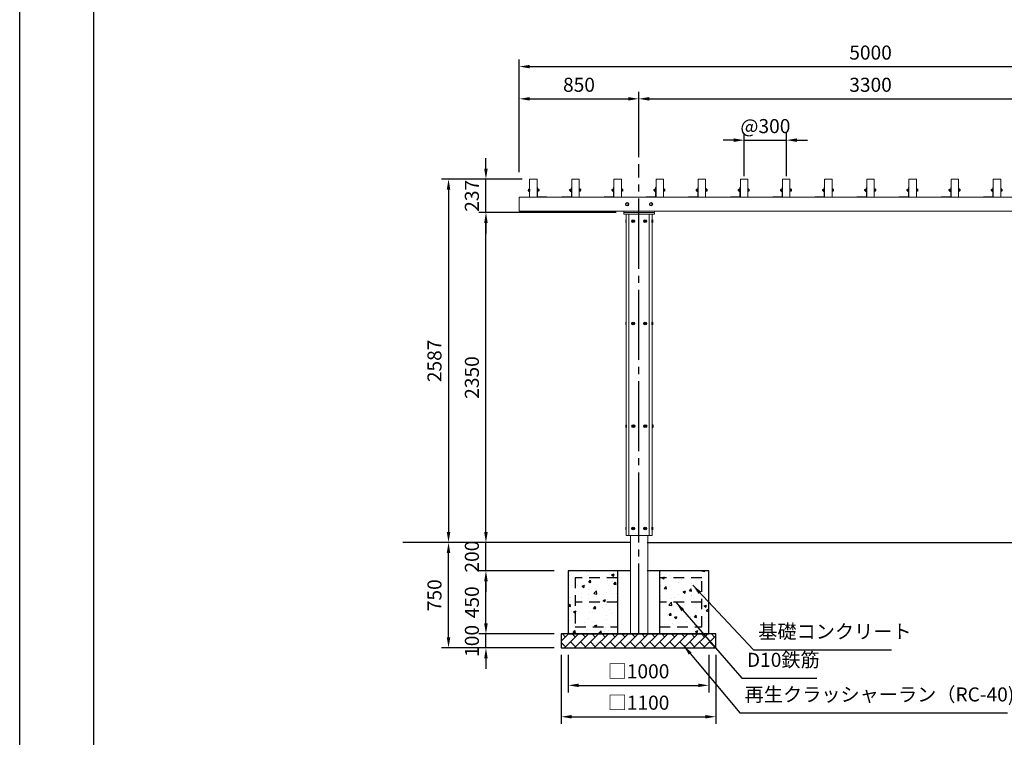
# Model space of a CAD drawing. Extents: x 0 to 21000, y -2002 to 14850.
# Drawn here: x 0 to 7008, y 2539 to 7647 of the extents above; entities that cross this region are included whole.
import ezdxf

# ---------------------------------------------------------------- set-up
doc = ezdxf.new("R2010")
doc.units = 0
doc.header["$LTSCALE"] = 50
doc.header["$MEASUREMENT"] = 0
for name, pattern in [('CENS', [13, 10, -1, 1, -1]), ('DIMENSION', [2e-15, 1e-15, 1e-15]), ('HIDS', [2.5, 1.5, -1])]:
    doc.linetypes.add(name, pattern=pattern)
doc.layers.get('0').update_dxf_attribs({"linetype": 'CONTINUOUS'})
doc.layers.get('DEFPOINTS').update_dxf_attribs({"linetype": 'CONTINUOUS'})
doc.layers.add('9図面枠', color=5, linetype='CONTINUOUS')
doc.layers.add('ASKPAPERSIZE', color=7, linetype='CONTINUOUS', plot=False)
doc.styles.add('STD', font='TXT', dxfattribs={"bigfont": 'BIGFONT'})
doc.dimstyles.new('ASKSTANDARD', dxfattribs={"dimscale": 20, "dimtxt": 2, "dimasz": 1.5, "dimexe": 1, "dimexo": 1, "dimgap": 1, "dimtad": 0, "dimdec": 1, "dimdsep": 46, "dimtxsty": 'STD', "dimcen": 0, "dimclrd": 3, "dimclre": 3, "dimclrt": 3, "dimadec": 0, "dimazin": 0, "dimtfac": 0.7, "dimtdec": 1, "dimtix": 1, "dimtmove": 0, "dimatfit": 3, "dimfxl": 0, "dimtvp": 1, "dimtolj": 1, "dimtzin": 0, "dimarcsym": 0})

# ---------------------------------------------------------------- blocks, each defined once
blk = doc.blocks.new('*D31')
at = {"color": 3, "linetype": 'DIMENSION', "lineweight": -2}
for p, q in [((3318.4, 3350), (3318.4, 3425)), ((3804.2, 3275), (3268.4, 3275)), ((3318.4, 3175), (3318.4, 3275)), ((3804.2, 3175), (3268.4, 3175)), ((3318.4, 3100), (3318.4, 3025))]:
    blk.add_line(p, q, dxfattribs=at)
at = {"color": 3, "linetype": 'DIMENSION'}
for points in [[(3305.9, 3350), (3330.9, 3350), (3318.4, 3275)], [(3305.9, 3100), (3330.9, 3100), (3318.4, 3175)]]:
    blk.add_solid(points, dxfattribs=at)
at = {"layer": 'DEFPOINTS', "color": 0, "linetype": 'DIMENSION'}
for p in [(3318.4, 3275), (3854.2, 3275), (3854.2, 3175)]:
    blk.add_point(p, dxfattribs=at)
at = {"color": 3, "linetype": 'DIMENSION', "insert": (3218.4, 3225), "char_height": 100, "attachment_point": 5, "rotation": 90, "style": 'STD'}
blk.add_mtext('\\A1;100', dxfattribs=at)
blk = doc.blocks.new('*D32')
at = {"color": 3, "linetype": 'DIMENSION', "lineweight": -2}
for p, q in [((3804.2, 3725), (3268.4, 3725)), ((3318.4, 3350), (3318.4, 3650)), ((3804.2, 3275), (3268.4, 3275))]:
    blk.add_line(p, q, dxfattribs=at)
at = {"color": 3, "linetype": 'DIMENSION'}
for points in [[(3305.9, 3650), (3330.9, 3650), (3318.4, 3725)], [(3305.9, 3350), (3330.9, 3350), (3318.4, 3275)]]:
    blk.add_solid(points, dxfattribs=at)
at = {"layer": 'DEFPOINTS', "color": 0, "linetype": 'DIMENSION'}
for p in [(3318.4, 3725), (3854.2, 3725), (3854.2, 3275)]:
    blk.add_point(p, dxfattribs=at)
at = {"color": 3, "linetype": 'DIMENSION', "insert": (3218.4, 3500), "char_height": 100, "attachment_point": 5, "rotation": 90, "style": 'STD'}
blk.add_mtext('\\A1;450', dxfattribs=at)
blk = doc.blocks.new('*D33')
at = {"color": 3, "linetype": 'DIMENSION', "lineweight": -2}
for p, q in [((3318.4, 4000), (3318.4, 4075)), ((3804.2, 3925), (3268.4, 3925)), ((3318.4, 3725), (3318.4, 3925)), ((3804.2, 3725), (3268.4, 3725)), ((3318.4, 3650), (3318.4, 3575))]:
    blk.add_line(p, q, dxfattribs=at)
at = {"color": 3, "linetype": 'DIMENSION'}
for points in [[(3305.9, 4000), (3330.9, 4000), (3318.4, 3925)], [(3305.9, 3650), (3330.9, 3650), (3318.4, 3725)]]:
    blk.add_solid(points, dxfattribs=at)
at = {"layer": 'DEFPOINTS', "color": 0, "linetype": 'DIMENSION'}
for p in [(3318.4, 3925), (3854.2, 3925), (3854.2, 3725)]:
    blk.add_point(p, dxfattribs=at)
at = {"color": 3, "linetype": 'DIMENSION', "insert": (3218.4, 3825), "char_height": 100, "attachment_point": 5, "rotation": 90, "style": 'STD'}
blk.add_mtext('\\A1;200', dxfattribs=at)
blk = doc.blocks.new('*D34')
at = {"color": 3, "linetype": 'DIMENSION', "lineweight": -2}
for p, q in [((3804.2, 3925), (3002.1, 3925)), ((3052.1, 3250), (3052.1, 3850)), ((3804.2, 3175), (3002.1, 3175))]:
    blk.add_line(p, q, dxfattribs=at)
at = {"color": 3, "linetype": 'DIMENSION'}
for points in [[(3039.6, 3850), (3064.6, 3850), (3052.1, 3925)], [(3039.6, 3250), (3064.6, 3250), (3052.1, 3175)]]:
    blk.add_solid(points, dxfattribs=at)
at = {"layer": 'DEFPOINTS', "color": 0, "linetype": 'DIMENSION'}
for p in [(3052.1, 3925), (3854.2, 3925), (3854.2, 3175)]:
    blk.add_point(p, dxfattribs=at)
at = {"color": 3, "linetype": 'DIMENSION', "insert": (2952.1, 3550), "char_height": 100, "attachment_point": 5, "rotation": 90, "style": 'STD'}
blk.add_mtext('\\A1;750', dxfattribs=at)
blk = doc.blocks.new('*D35')
at = {"color": 3, "linetype": 'DIMENSION', "lineweight": -2}
for p, q in [((4244.2, 6275), (3268.4, 6275)), ((3318.4, 4000), (3318.4, 6200)), ((3722.1, 3925), (3268.4, 3925))]:
    blk.add_line(p, q, dxfattribs=at)
at = {"color": 3, "linetype": 'DIMENSION'}
for points in [[(3305.9, 6200), (3330.9, 6200), (3318.4, 6275)], [(3305.9, 4000), (3330.9, 4000), (3318.4, 3925)]]:
    blk.add_solid(points, dxfattribs=at)
at = {"layer": 'DEFPOINTS', "color": 0, "linetype": 'DIMENSION'}
for p in [(3318.4, 6275), (4294.2, 6275), (3772.1, 3925)]:
    blk.add_point(p, dxfattribs=at)
at = {"color": 3, "linetype": 'DIMENSION', "insert": (3218.4, 5100), "char_height": 100, "attachment_point": 5, "rotation": 90, "style": 'STD'}
blk.add_mtext('\\A1;2350', dxfattribs=at)
blk = doc.blocks.new('*D44')
at = {"color": 3, "linetype": 'DIMENSION', "lineweight": -2}
for p, q in [((5157.2, 6534), (5157.2, 6839.9)), ((5457.2, 6534), (5457.2, 6839.9)), ((5082.2, 6789.9), (5007.2, 6789.9)), ((5157.2, 6789.9), (5457.2, 6789.9)), ((5532.2, 6789.9), (5607.2, 6789.9))]:
    blk.add_line(p, q, dxfattribs=at)
at = {"color": 3, "linetype": 'DIMENSION'}
for points in [[(5082.2, 6802.4), (5082.2, 6777.4), (5157.2, 6789.9)], [(5532.2, 6802.4), (5532.2, 6777.4), (5457.2, 6789.9)]]:
    blk.add_solid(points, dxfattribs=at)
at = {"layer": 'DEFPOINTS', "color": 0, "linetype": 'DIMENSION'}
for p in [(5457.2, 6789.9), (5157.2, 6484), (5457.2, 6484)]:
    blk.add_point(p, dxfattribs=at)
at = {"color": 3, "linetype": 'DIMENSION', "insert": (5307.2, 6889.9), "char_height": 100, "attachment_point": 5, "style": 'STD'}
blk.add_mtext('\\A1;@300', dxfattribs=at)
blk = doc.blocks.new('*D45')
at = {"color": 3, "linetype": 'DIMENSION', "lineweight": -2}
for p, q in [((3904.2, 3125), (3904.2, 2858.6)), ((4904.2, 3125), (4904.2, 2858.6)), ((3979.2, 2908.6), (4829.2, 2908.6))]:
    blk.add_line(p, q, dxfattribs=at)
at = {"color": 3, "linetype": 'DIMENSION'}
for points in [[(3979.2, 2921.1), (3979.2, 2896.1), (3904.2, 2908.6)], [(4829.2, 2921.1), (4829.2, 2896.1), (4904.2, 2908.6)]]:
    blk.add_solid(points, dxfattribs=at)
at = {"layer": 'DEFPOINTS', "color": 0, "linetype": 'DIMENSION'}
for p in [(3904.2, 3175), (4904.2, 3175), (4904.2, 2908.6)]:
    blk.add_point(p, dxfattribs=at)
at = {"color": 3, "linetype": 'DIMENSION', "insert": (4404.2, 3008.6), "char_height": 100, "attachment_point": 5, "style": 'STD'}
blk.add_mtext('\\A1;□1000', dxfattribs=at)
blk = doc.blocks.new('*D46')
at = {"color": 3, "linetype": 'DIMENSION', "lineweight": -2}
for p, q in [((3854.2, 3125), (3854.2, 2635.1)), ((4954.2, 3125), (4954.2, 2635.1)), ((3929.2, 2685.1), (4879.2, 2685.1))]:
    blk.add_line(p, q, dxfattribs=at)
at = {"color": 3, "linetype": 'DIMENSION'}
for points in [[(3929.2, 2697.6), (3929.2, 2672.6), (3854.2, 2685.1)], [(4879.2, 2697.6), (4879.2, 2672.6), (4954.2, 2685.1)]]:
    blk.add_solid(points, dxfattribs=at)
at = {"layer": 'DEFPOINTS', "color": 0, "linetype": 'DIMENSION'}
for p in [(3854.2, 3175), (4954.2, 3175), (4954.2, 2685.1)]:
    blk.add_point(p, dxfattribs=at)
at = {"color": 3, "linetype": 'DIMENSION', "insert": (4404.2, 2785.1), "char_height": 100, "attachment_point": 5, "style": 'STD'}
blk.add_mtext('\\A1;□1100', dxfattribs=at)
blk = doc.blocks.new('*D61')
at = {"color": 3, "linetype": 'DIMENSION', "lineweight": -2}
for p, q in [((3318.4, 6587), (3318.4, 6662)), ((3576.2, 6512), (3268.4, 6512)), ((3318.4, 6275), (3318.4, 6512)), ((4194.2, 6275), (3268.4, 6275)), ((3318.4, 6200), (3318.4, 6125))]:
    blk.add_line(p, q, dxfattribs=at)
at = {"color": 3, "linetype": 'DIMENSION'}
for points in [[(3305.9, 6587), (3330.9, 6587), (3318.4, 6512)], [(3305.9, 6200), (3330.9, 6200), (3318.4, 6275)]]:
    blk.add_solid(points, dxfattribs=at)
at = {"layer": 'DEFPOINTS', "color": 0, "linetype": 'DIMENSION'}
for p in [(3318.4, 6512), (3626.2, 6512), (4244.2, 6275)]:
    blk.add_point(p, dxfattribs=at)
at = {"color": 3, "linetype": 'DIMENSION', "insert": (3218.4, 6393.5), "char_height": 100, "attachment_point": 5, "rotation": 90, "style": 'STD'}
blk.add_mtext('\\A1;237', dxfattribs=at)
blk = doc.blocks.new('*D62')
at = {"color": 3, "linetype": 'DIMENSION', "lineweight": -2}
for p, q in [((3526.2, 6512), (3002.1, 6512)), ((3052.1, 6437), (3052.1, 4000)), ((3672.1, 3925), (3002.1, 3925))]:
    blk.add_line(p, q, dxfattribs=at)
at = {"color": 3, "linetype": 'DIMENSION'}
for points in [[(3039.6, 6437), (3064.6, 6437), (3052.1, 6512)], [(3039.6, 4000), (3064.6, 4000), (3052.1, 3925)]]:
    blk.add_solid(points, dxfattribs=at)
at = {"layer": 'DEFPOINTS', "color": 0, "linetype": 'DIMENSION'}
for p in [(3576.2, 6512), (3052.1, 3925), (3722.1, 3925)]:
    blk.add_point(p, dxfattribs=at)
at = {"color": 3, "linetype": 'DIMENSION', "insert": (2952.1, 5218.5), "char_height": 100, "attachment_point": 5, "rotation": 90, "style": 'STD'}
blk.add_mtext('\\A1;2587', dxfattribs=at)
blk = doc.blocks.new('*D77')
at = {"color": 3, "linetype": 'DIMENSION', "lineweight": -2}
for p, q in [((3555.7, 6562), (3555.7, 7134.1)), ((3630.7, 7084.1), (4330.7, 7084.1)), ((4405.7, 6699.4), (4405.7, 7134.1))]:
    blk.add_line(p, q, dxfattribs=at)
at = {"color": 3, "linetype": 'DIMENSION'}
for points in [[(3630.7, 7096.6), (3630.7, 7071.6), (3555.7, 7084.1)], [(4330.7, 7096.6), (4330.7, 7071.6), (4405.7, 7084.1)]]:
    blk.add_solid(points, dxfattribs=at)
at = {"layer": 'DEFPOINTS', "color": 0, "linetype": 'DIMENSION'}
for p in [(4405.7, 7084.1), (4405.7, 6649.4), (3555.7, 6512)]:
    blk.add_point(p, dxfattribs=at)
at = {"color": 3, "linetype": 'DIMENSION', "insert": (3980.7, 7184.1), "char_height": 100, "attachment_point": 5, "style": 'STD'}
blk.add_mtext('\\A1;850', dxfattribs=at)
blk = doc.blocks.new('*D78')
at = {"color": 3, "linetype": 'DIMENSION', "lineweight": -2}
for p, q in [((3555.7, 6562), (3555.7, 7363.3)), ((8555.7, 6434), (8555.7, 7363.3)), ((3630.7, 7313.3), (8480.7, 7313.3))]:
    blk.add_line(p, q, dxfattribs=at)
at = {"color": 3, "linetype": 'DIMENSION'}
for points in [[(3630.7, 7325.8), (3630.7, 7300.8), (3555.7, 7313.3)], [(8480.7, 7325.8), (8480.7, 7300.8), (8555.7, 7313.3)]]:
    blk.add_solid(points, dxfattribs=at)
at = {"layer": 'DEFPOINTS', "color": 0, "linetype": 'DIMENSION'}
for p in [(8555.7, 7313.3), (3555.7, 6512), (8555.7, 6384)]:
    blk.add_point(p, dxfattribs=at)
at = {"color": 3, "linetype": 'DIMENSION', "insert": (6055.7, 7413.3), "char_height": 100, "attachment_point": 5, "style": 'STD'}
blk.add_mtext('\\A1;5000', dxfattribs=at)
blk = doc.blocks.new('*D80')
at = {"color": 3, "linetype": 'DIMENSION', "lineweight": -2}
for p, q in [((4405.7, 6669.3), (4405.7, 7134.1)), ((4480.7, 7084.1), (7630.7, 7084.1)), ((7705.7, 6669.3), (7705.7, 7134.1))]:
    blk.add_line(p, q, dxfattribs=at)
at = {"color": 3, "linetype": 'DIMENSION'}
for points in [[(4480.7, 7096.6), (4480.7, 7071.6), (4405.7, 7084.1)], [(7630.7, 7096.6), (7630.7, 7071.6), (7705.7, 7084.1)]]:
    blk.add_solid(points, dxfattribs=at)
at = {"layer": 'DEFPOINTS', "color": 0, "linetype": 'DIMENSION'}
for p in [(7705.7, 7084.1), (4405.7, 6619.3), (7705.7, 6619.3)]:
    blk.add_point(p, dxfattribs=at)
at = {"color": 3, "linetype": 'DIMENSION', "insert": (6055.7, 7184.1), "char_height": 100, "attachment_point": 5, "style": 'STD'}
blk.add_mtext('\\A1;3300', dxfattribs=at)
blk = doc.blocks.new('N1_07')
at = {"color": 7, "linetype": 'Continuous'}
for p, q in [((-6.5, 6.5), (-7.5, 5.9)), ((-7.5, 5.9), (-7.5, 0)), ((-6.5, 6.5), (0, 6.5)), ((-3.8, 5.9), (-3.8, 0)), ((6.5, 6.5), (0, 6.5)), ((3.8, 5.9), (3.8, 0)), ((6.5, 6.5), (7.5, 5.9)), ((7.5, 5.9), (7.5, 0)), ((7.5, 0), (-7.5, 0))]:
    blk.add_line(p, q, dxfattribs=at)
at = {"color": 1, "linetype": 'CENS'}
blk.add_line((0, 7.3), (0, -1.7), dxfattribs=at)
at = {"color": 7, "linetype": 'Continuous'}
blk.add_lwpolyline([(3.8, 5.9, 0.03839), (1.9, 6.4, 0.03839), (0, 6.5, 0.03839), (-1.9, 6.4, 0.03839), (-3.8, 5.9)], format="xyb", dxfattribs=at)
for centre, start, end in [((-6.5, -0.3), 66.13504, 89.99989), ((6.5, -0.3), 90.00011, 113.86496)]:
    blk.add_arc(centre, 6.79, start, end, dxfattribs=at)

msp = doc.modelspace()

# ---------------------------------------------------------------- hatches: boundary and pattern name
at = {"linetype": 'Continuous'}
h = msp.add_hatch(dxfattribs=at)
h.set_pattern_fill('AR-CONC', color=3, scale=25)
h.set_pattern_definition([(50, (179.72, -1197.87), (179.315, -15.688), [18.75, -206.25]), (355, (179.72, -1197.87), (-34.688, 188.048), [15, -165]), (100.4514, (194.67, -1199.18), (144.627, 172.36), [15.935, -175.2855]), (46.1842, (179.72, -1147.87), (266.81, -41.38), [28.125, -309.375]), (96.6356, (201.96, -1151.32), (233.665, 243.53), [23.903, -262.928]), (351.184, (179.72, -1147.87), (233.665, 243.53), [22.5, -247.5]), (21, (204.72, -1160.37), (149.2268, -100.6547), [18.75, -206.25]), (326, (204.72, -1160.37), (60.829, 181.2875), [15, -165]), (71.4514, (217.16, -1168.76), (210.0556, 80.633), [15.935, -175.2855]), (37.5, (179.72, -1197.87), (3.03996, 83.22346), [0, -163, 0, -167.5, 0, -165.625]), (7.5, (179.72, -1197.87), (65.7674, 98.6029), [0, -95.5, 0, -159.25, 0, -63.125]), (327.5, (123.97, -1197.87), (133.4556, -5.6387), [0, -62.5, 0, -195, 0, -258.75]), (317.5, (98.97, -1197.87), (145.7965, 25.0262), [0, -81.25, 0, -129.5, 0, -183.75])])
h.paths.add_polyline_path([(3904.19, 3274.96), (4254.19, 3274.96), (4254.19, 3724.96), (3904.19, 3724.96)])
h.paths.add_polyline_path([(4554.19, 3274.96), (4904.19, 3274.96), (4904.19, 3724.96), (4554.19, 3724.96)])
h = msp.add_hatch(dxfattribs=at)
h.set_pattern_fill('BRICK', color=3, scale=200, angle=45)
h.set_pattern_definition([(45, (-4.5, 0), (-35.35534, 35.35534), []), (135, (-4.5, 0), (-70.7107, -70.7107), [50, -50]), (135, (30.86, 35.36), (-70.7107, -70.7107), [-50, 50])])
h.paths.add_polyline_path([(3854.19, 3274.96), (3854.19, 3174.96), (4954.19, 3174.96), (4954.19, 3274.96)])

# ---------------------------------------------------------------- linework, layer by layer
at = {"color": 1, "linetype": 'CENS'}
msp.add_line((4405.69, 3274.96), (4405.69, 6619.32), dxfattribs=at)
at = {"color": 7, "linetype": 'Continuous', "lineweight": 15}
for p, q in [((3629.19, 6386.96), (3629.19, 6508.96)), ((3632.19, 6511.96), (3679.19, 6511.96)), ((3682.19, 6386.97), (3682.19, 6508.96)), ((3685.19, 6453.96), (3682.19, 6453.96)), ((3685.19, 6453.96), (3685.19, 6388.96)), ((3926.19, 6453.96), (3929.19, 6453.96)), ((3926.19, 6453.96), (3926.19, 6388.96)), ((3929.19, 6386.67), (3929.19, 6508.96)), ((3932.19, 6511.96), (3979.19, 6511.96)), ((3982.19, 6386.96), (3982.19, 6508.96)), ((4226.19, 6453.96), (4229.19, 6453.96)), ((4226.19, 6453.96), (4226.19, 6388.96)), ((4229.19, 6386.67), (4229.19, 6508.96)), ((4232.19, 6511.96), (4279.19, 6511.96)), ((4282.19, 6386.96), (4282.19, 6508.96)), ((4526.19, 6453.96), (4529.19, 6453.96)), ((4526.19, 6453.96), (4526.19, 6388.96)), ((4529.19, 6386.67), (4529.19, 6508.96)), ((4532.19, 6511.96), (4579.19, 6511.96)), ((4582.19, 6386.96), (4582.19, 6508.96)), ((4826.19, 6453.96), (4829.19, 6453.96)), ((4826.19, 6453.96), (4826.19, 6388.96)), ((4829.19, 6386.67), (4829.19, 6508.96)), ((4832.19, 6511.96), (4879.19, 6511.96)), ((4882.19, 6386.96), (4882.19, 6508.96)), ((5126.19, 6453.96), (5129.19, 6453.96)), ((5126.19, 6453.96), (5126.19, 6388.96)), ((5129.19, 6386.67), (5129.19, 6508.96)), ((5132.19, 6511.96), (5179.19, 6511.96)), ((5182.19, 6386.96), (5182.19, 6508.96)), ((5426.19, 6453.96), (5429.19, 6453.96)), ((5426.19, 6453.96), (5426.19, 6388.96)), ((5429.19, 6386.67), (5429.19, 6508.96)), ((5432.19, 6511.96), (5479.19, 6511.96)), ((5482.19, 6386.96), (5482.19, 6508.96)), ((5726.19, 6453.96), (5729.19, 6453.96)), ((5726.19, 6453.96), (5726.19, 6388.96)), ((5729.19, 6386.67), (5729.19, 6508.96)), ((5732.19, 6511.96), (5779.19, 6511.96)), ((5782.19, 6386.96), (5782.19, 6508.96)), ((6026.19, 6453.96), (6029.19, 6453.96)), ((6026.19, 6453.96), (6026.19, 6388.96)), ((6029.19, 6386.67), (6029.19, 6508.96)), ((6032.19, 6511.96), (6079.19, 6511.96)), ((6082.19, 6386.96), (6082.19, 6508.96)), ((6326.19, 6453.96), (6329.19, 6453.96)), ((6326.19, 6453.96), (6326.19, 6388.96)), ((6329.19, 6386.67), (6329.19, 6508.96)), ((6332.19, 6511.96), (6379.19, 6511.96)), ((6382.19, 6386.96), (6382.19, 6508.96)), ((6626.19, 6453.96), (6629.19, 6453.96)), ((6626.19, 6453.96), (6626.19, 6388.96)), ((6629.19, 6386.67), (6629.19, 6508.96)), ((6632.19, 6511.96), (6679.19, 6511.96)), ((6682.19, 6386.96), (6682.19, 6508.96)), ((6926.19, 6453.96), (6929.19, 6453.96)), ((6926.19, 6453.96), (6926.19, 6388.96)), ((6929.19, 6386.67), (6929.19, 6508.96)), ((6932.19, 6511.96), (6979.19, 6511.96)), ((6982.19, 6386.96), (6982.19, 6508.96)), ((3555.69, 6283.97), (3555.69, 6383.96)), ((8557.19, 6383.96), (3555.69, 6383.96)), ((3629.19, 6442.18), (3627.59, 6442.18)), ((3627.59, 6426.68), (3627.59, 6442.18)), ((3627.59, 6436.33), (3627.59, 6429.09)), ((3627.59, 6426.68), (3629.19, 6426.68)), ((3686.79, 6442.18), (3685.19, 6442.18)), ((3685.19, 6426.68), (3686.79, 6426.68)), ((3686.79, 6426.68), (3686.79, 6442.18)), ((3686.79, 6441.36), (3686.79, 6441.37)), ((3686.79, 6428.48), (3686.79, 6428.49)), ((3687.19, 6386.96), (3752.19, 6386.96)), ((3696.82, 6438.43), (3693.29, 6438.43)), ((3693.29, 6430.43), (3696.82, 6430.43)), ((3697.59, 6437.66), (3696.82, 6438.43)), ((3696.82, 6430.43), (3696.82, 6438.43)), ((3696.82, 6430.43), (3697.59, 6431.2)), ((3697.59, 6437.66), (3697.59, 6431.2)), ((3752.19, 6383.96), (3752.19, 6386.96)), ((3859.19, 6383.96), (3859.19, 6386.96)), ((3924.19, 6386.96), (3859.19, 6386.96)), ((3913.79, 6437.66), (3914.55, 6438.43)), ((3913.79, 6437.66), (3913.79, 6431.2)), ((3914.55, 6430.43), (3913.79, 6431.2)), ((3914.55, 6438.43), (3918.09, 6438.43)), ((3914.55, 6430.43), (3914.55, 6438.43)), ((3918.09, 6430.43), (3914.55, 6430.43)), ((3924.59, 6442.18), (3926.19, 6442.18)), ((3924.59, 6426.68), (3924.59, 6442.18)), ((3924.59, 6441.36), (3924.59, 6441.37)), ((3924.59, 6428.48), (3924.59, 6428.49)), ((3926.19, 6426.68), (3924.59, 6426.68)), ((3982.19, 6442.18), (3983.79, 6442.18)), ((3983.79, 6426.68), (3982.19, 6426.68)), ((3983.79, 6426.68), (3983.79, 6442.18)), ((3983.79, 6436.33), (3983.79, 6429.09)), ((4159.19, 6383.96), (4159.19, 6386.96)), ((4224.19, 6386.96), (4159.19, 6386.96)), ((4213.79, 6437.66), (4214.55, 6438.43)), ((4213.79, 6437.66), (4213.79, 6431.2)), ((4214.55, 6430.43), (4213.79, 6431.2)), ((4214.55, 6438.43), (4218.09, 6438.43)), ((4214.55, 6430.43), (4214.55, 6438.43)), ((4218.09, 6430.43), (4214.55, 6430.43)), ((4224.59, 6442.18), (4226.19, 6442.18)), ((4224.59, 6426.68), (4224.59, 6442.18)), ((4224.59, 6441.36), (4224.59, 6441.37)), ((4224.59, 6428.48), (4224.59, 6428.49)), ((4226.19, 6426.68), (4224.59, 6426.68)), ((4282.19, 6442.18), (4283.79, 6442.18)), ((4283.79, 6426.68), (4282.19, 6426.68)), ((4283.79, 6426.68), (4283.79, 6442.18)), ((4283.79, 6436.33), (4283.79, 6429.09)), ((4459.19, 6383.96), (4459.19, 6386.96)), ((4524.19, 6386.96), (4459.19, 6386.96)), ((4513.79, 6437.66), (4514.55, 6438.43)), ((4513.79, 6437.66), (4513.79, 6431.2)), ((4514.55, 6430.43), (4513.79, 6431.2)), ((4514.55, 6438.43), (4518.09, 6438.43)), ((4514.55, 6430.43), (4514.55, 6438.43)), ((4518.09, 6430.43), (4514.55, 6430.43)), ((4524.59, 6442.18), (4526.19, 6442.18)), ((4524.59, 6426.68), (4524.59, 6442.18)), ((4524.59, 6441.36), (4524.59, 6441.37)), ((4524.59, 6428.48), (4524.59, 6428.49)), ((4526.19, 6426.68), (4524.59, 6426.68)), ((4582.19, 6442.18), (4583.79, 6442.18)), ((4583.79, 6426.68), (4582.19, 6426.68)), ((4583.79, 6426.68), (4583.79, 6442.18)), ((4583.79, 6436.33), (4583.79, 6429.09)), ((4759.19, 6383.96), (4759.19, 6386.96)), ((4824.19, 6386.96), (4759.19, 6386.96)), ((4813.79, 6437.66), (4814.55, 6438.43)), ((4813.79, 6437.66), (4813.79, 6431.2)), ((4814.55, 6430.43), (4813.79, 6431.2)), ((4814.55, 6438.43), (4818.09, 6438.43)), ((4814.55, 6430.43), (4814.55, 6438.43)), ((4818.09, 6430.43), (4814.55, 6430.43)), ((4824.59, 6442.18), (4826.19, 6442.18)), ((4824.59, 6426.68), (4824.59, 6442.18)), ((4824.59, 6441.36), (4824.59, 6441.37)), ((4824.59, 6428.48), (4824.59, 6428.49)), ((4826.19, 6426.68), (4824.59, 6426.68)), ((4882.19, 6442.18), (4883.79, 6442.18)), ((4883.79, 6426.68), (4882.19, 6426.68)), ((4883.79, 6426.68), (4883.79, 6442.18)), ((4883.79, 6436.33), (4883.79, 6429.09)), ((5059.19, 6383.96), (5059.19, 6386.96)), ((5124.19, 6386.96), (5059.19, 6386.96)), ((5113.79, 6437.66), (5114.55, 6438.43)), ((5113.79, 6437.66), (5113.79, 6431.2)), ((5114.55, 6430.43), (5113.79, 6431.2)), ((5114.55, 6438.43), (5118.09, 6438.43)), ((5114.55, 6430.43), (5114.55, 6438.43)), ((5118.09, 6430.43), (5114.55, 6430.43)), ((5124.59, 6442.18), (5126.19, 6442.18)), ((5124.59, 6426.68), (5124.59, 6442.18)), ((5124.59, 6441.36), (5124.59, 6441.37)), ((5124.59, 6428.48), (5124.59, 6428.49)), ((5126.19, 6426.68), (5124.59, 6426.68)), ((5182.19, 6442.18), (5183.79, 6442.18)), ((5183.79, 6426.68), (5182.19, 6426.68)), ((5183.79, 6426.68), (5183.79, 6442.18)), ((5183.79, 6436.33), (5183.79, 6429.09)), ((5359.19, 6383.96), (5359.19, 6386.96)), ((5424.19, 6386.96), (5359.19, 6386.96)), ((5413.79, 6437.66), (5414.55, 6438.43)), ((5413.79, 6437.66), (5413.79, 6431.2)), ((5414.55, 6430.43), (5413.79, 6431.2)), ((5414.55, 6438.43), (5418.09, 6438.43)), ((5414.55, 6430.43), (5414.55, 6438.43)), ((5418.09, 6430.43), (5414.55, 6430.43)), ((5424.59, 6442.18), (5426.19, 6442.18)), ((5424.59, 6426.68), (5424.59, 6442.18)), ((5424.59, 6441.36), (5424.59, 6441.37)), ((5424.59, 6428.48), (5424.59, 6428.49)), ((5426.19, 6426.68), (5424.59, 6426.68)), ((5482.19, 6442.18), (5483.79, 6442.18)), ((5483.79, 6426.68), (5482.19, 6426.68)), ((5483.79, 6426.68), (5483.79, 6442.18)), ((5483.79, 6436.33), (5483.79, 6429.09)), ((5659.19, 6383.96), (5659.19, 6386.96)), ((5724.19, 6386.96), (5659.19, 6386.96)), ((5713.79, 6437.66), (5714.55, 6438.43)), ((5713.79, 6437.66), (5713.79, 6431.2)), ((5714.55, 6430.43), (5713.79, 6431.2)), ((5714.55, 6438.43), (5718.09, 6438.43)), ((5714.55, 6430.43), (5714.55, 6438.43)), ((5718.09, 6430.43), (5714.55, 6430.43)), ((5724.59, 6442.18), (5726.19, 6442.18)), ((5724.59, 6426.68), (5724.59, 6442.18)), ((5724.59, 6441.36), (5724.59, 6441.37)), ((5724.59, 6428.48), (5724.59, 6428.49)), ((5726.19, 6426.68), (5724.59, 6426.68)), ((5782.19, 6442.18), (5783.79, 6442.18)), ((5783.79, 6426.68), (5782.19, 6426.68)), ((5783.79, 6426.68), (5783.79, 6442.18)), ((5783.79, 6436.33), (5783.79, 6429.09)), ((5959.19, 6383.96), (5959.19, 6386.96)), ((6024.19, 6386.96), (5959.19, 6386.96)), ((6013.79, 6437.66), (6014.55, 6438.43)), ((6013.79, 6437.66), (6013.79, 6431.2)), ((6014.55, 6430.43), (6013.79, 6431.2)), ((6014.55, 6438.43), (6018.09, 6438.43)), ((6014.55, 6430.43), (6014.55, 6438.43)), ((6018.09, 6430.43), (6014.55, 6430.43)), ((6024.59, 6442.18), (6026.19, 6442.18)), ((6024.59, 6426.68), (6024.59, 6442.18)), ((6024.59, 6441.36), (6024.59, 6441.37)), ((6024.59, 6428.48), (6024.59, 6428.49)), ((6026.19, 6426.68), (6024.59, 6426.68)), ((6082.19, 6442.18), (6083.79, 6442.18)), ((6083.79, 6426.68), (6082.19, 6426.68)), ((6083.79, 6426.68), (6083.79, 6442.18)), ((6083.79, 6436.33), (6083.79, 6429.09)), ((6259.19, 6383.96), (6259.19, 6386.96)), ((6324.19, 6386.96), (6259.19, 6386.96)), ((6313.79, 6437.66), (6314.55, 6438.43)), ((6313.79, 6437.66), (6313.79, 6431.2)), ((6314.55, 6430.43), (6313.79, 6431.2)), ((6314.55, 6438.43), (6318.09, 6438.43)), ((6314.55, 6430.43), (6314.55, 6438.43)), ((6318.09, 6430.43), (6314.55, 6430.43)), ((6324.59, 6442.18), (6326.19, 6442.18)), ((6324.59, 6426.68), (6324.59, 6442.18)), ((6324.59, 6441.36), (6324.59, 6441.37)), ((6324.59, 6428.48), (6324.59, 6428.49)), ((6326.19, 6426.68), (6324.59, 6426.68)), ((6382.19, 6442.18), (6383.79, 6442.18)), ((6383.79, 6426.68), (6382.19, 6426.68)), ((6383.79, 6426.68), (6383.79, 6442.18)), ((6383.79, 6436.33), (6383.79, 6429.09)), ((6559.19, 6383.96), (6559.19, 6386.96)), ((6624.19, 6386.96), (6559.19, 6386.96)), ((6613.79, 6437.66), (6614.55, 6438.43)), ((6613.79, 6437.66), (6613.79, 6431.2)), ((6614.55, 6430.43), (6613.79, 6431.2)), ((6614.55, 6438.43), (6618.09, 6438.43)), ((6614.55, 6430.43), (6614.55, 6438.43)), ((6618.09, 6430.43), (6614.55, 6430.43)), ((6624.59, 6442.18), (6626.19, 6442.18)), ((6624.59, 6426.68), (6624.59, 6442.18)), ((6624.59, 6441.36), (6624.59, 6441.37)), ((6624.59, 6428.48), (6624.59, 6428.49)), ((6626.19, 6426.68), (6624.59, 6426.68)), ((6682.19, 6442.18), (6683.79, 6442.18)), ((6683.79, 6426.68), (6682.19, 6426.68)), ((6683.79, 6426.68), (6683.79, 6442.18)), ((6683.79, 6436.33), (6683.79, 6429.09)), ((6859.18, 6383.96), (6859.18, 6386.96)), ((6924.19, 6386.96), (6859.18, 6386.96)), ((6913.78, 6437.66), (6914.55, 6438.43)), ((6913.78, 6437.66), (6913.78, 6431.2)), ((6914.55, 6430.43), (6913.78, 6431.2)), ((6914.55, 6438.43), (6918.09, 6438.43)), ((6914.55, 6430.43), (6914.55, 6438.43)), ((6918.09, 6430.43), (6914.55, 6430.43)), ((6924.58, 6442.18), (6926.19, 6442.18)), ((6924.58, 6426.68), (6924.58, 6442.18)), ((6924.58, 6441.36), (6924.58, 6441.37)), ((6924.58, 6428.48), (6924.58, 6428.49)), ((6926.19, 6426.68), (6924.58, 6426.68)), ((6982.19, 6442.18), (6983.79, 6442.18)), ((6983.79, 6426.68), (6982.19, 6426.68)), ((6983.79, 6426.68), (6983.79, 6442.18)), ((6983.79, 6436.33), (6983.79, 6429.09)), ((8555.69, 6283.97), (3554.19, 6283.97)), ((4298.69, 6283.97), (4298.69, 6262.96)), ((4298.69, 6274.96), (4518.69, 6274.96)), ((4298.69, 6262.96), (4518.69, 6262.96)), ((4316.19, 3974.96), (4316.19, 6262.96)), ((4336.19, 3974.96), (4336.19, 6262.96)), ((4481.19, 3974.96), (4481.19, 6262.96)), ((4501.19, 3974.96), (4501.19, 6262.96)), ((4518.69, 6283.97), (4518.69, 6262.96)), ((4316.19, 3974.96), (4501.19, 3974.96)), ((4346.19, 3974.96), (4346.19, 3274.96)), ((4471.19, 3974.96), (4471.19, 3274.96)), ((4321.59, 3274.96), (4404.19, 3274.96)), ((4341.69, 3274.96), (4346.69, 3274.96)), ((4404.19, 3274.96), (4486.79, 3274.96)), ((4461.69, 3274.96), (4466.69, 3274.96))]:
    msp.add_line(p, q, dxfattribs=at)
at = {"color": 7, "linetype": 'Continuous'}
for p, q in [((4313.19, 6222.96), (4313.19, 6202.96)), ((4316.19, 6222.96), (4313.19, 6222.96)), ((4313.19, 6202.96), (4316.19, 6202.96)), ((4316.19, 6202.96), (4316.19, 6222.96)), ((4366.19, 6216.43), (4363.19, 6214.7)), ((4363.19, 6214.7), (4363.19, 6211.23)), ((4366.19, 6209.5), (4363.19, 6211.23)), ((4369.19, 6214.7), (4366.19, 6216.43)), ((4369.19, 6211.23), (4366.19, 6209.5)), ((4369.19, 6211.23), (4369.19, 6214.7)), ((4451.19, 6216.43), (4448.19, 6214.7)), ((4448.19, 6214.7), (4448.19, 6211.23)), ((4451.19, 6209.5), (4448.19, 6211.23)), ((4454.19, 6214.7), (4451.19, 6216.43)), ((4454.19, 6211.23), (4451.19, 6209.5)), ((4454.19, 6211.23), (4454.19, 6214.7)), ((4501.19, 6202.96), (4501.19, 6222.96)), ((4501.19, 6222.96), (4504.19, 6222.96)), ((4504.19, 6202.96), (4501.19, 6202.96)), ((4504.19, 6222.96), (4504.19, 6202.96)), ((4313.19, 5493.96), (4313.19, 5473.96)), ((4316.19, 5493.96), (4313.19, 5493.96)), ((4313.19, 5473.96), (4316.19, 5473.96)), ((4316.19, 5473.96), (4316.19, 5493.96)), ((4366.19, 5487.43), (4363.19, 5485.7)), ((4363.19, 5485.7), (4363.19, 5482.23)), ((4366.19, 5480.5), (4363.19, 5482.23)), ((4369.19, 5485.7), (4366.19, 5487.43)), ((4369.19, 5482.23), (4366.19, 5480.5)), ((4369.19, 5482.23), (4369.19, 5485.7)), ((4451.19, 5487.43), (4448.19, 5485.7)), ((4448.19, 5485.7), (4448.19, 5482.23)), ((4451.19, 5480.5), (4448.19, 5482.23)), ((4454.19, 5485.7), (4451.19, 5487.43)), ((4454.19, 5482.23), (4451.19, 5480.5)), ((4454.19, 5482.23), (4454.19, 5485.7)), ((4501.19, 5473.96), (4501.19, 5493.96)), ((4501.19, 5493.96), (4504.19, 5493.96)), ((4504.19, 5473.96), (4501.19, 5473.96)), ((4504.19, 5493.96), (4504.19, 5473.96)), ((4314.69, 4763.96), (4314.69, 4743.96)), ((4317.69, 4763.96), (4314.69, 4763.96)), ((4314.69, 4743.96), (4317.69, 4743.96)), ((4317.69, 4743.96), (4317.69, 4763.96)), ((4367.69, 4757.43), (4364.69, 4755.7)), ((4364.69, 4755.7), (4364.69, 4752.23)), ((4367.69, 4750.5), (4364.69, 4752.23)), ((4370.69, 4755.7), (4367.69, 4757.43)), ((4370.69, 4752.23), (4367.69, 4750.5)), ((4370.69, 4752.23), (4370.69, 4755.7)), ((4452.69, 4757.43), (4449.69, 4755.7)), ((4449.69, 4755.7), (4449.69, 4752.23)), ((4452.69, 4750.5), (4449.69, 4752.23)), ((4455.69, 4755.7), (4452.69, 4757.43)), ((4455.69, 4752.23), (4452.69, 4750.5)), ((4455.69, 4752.23), (4455.69, 4755.7)), ((4502.69, 4743.96), (4502.69, 4763.96)), ((4502.69, 4763.96), (4505.69, 4763.96)), ((4505.69, 4743.96), (4502.69, 4743.96)), ((4505.69, 4763.96), (4505.69, 4743.96)), ((4313.19, 4034.96), (4313.19, 4014.96)), ((4316.19, 4034.96), (4313.19, 4034.96)), ((4313.19, 4014.96), (4316.19, 4014.96)), ((4316.19, 4014.96), (4316.19, 4034.96)), ((4366.19, 4028.43), (4363.19, 4026.7)), ((4363.19, 4026.7), (4363.19, 4023.23)), ((4366.19, 4021.5), (4363.19, 4023.23)), ((4369.19, 4026.7), (4366.19, 4028.43)), ((4369.19, 4023.23), (4366.19, 4021.5)), ((4369.19, 4023.23), (4369.19, 4026.7)), ((4451.19, 4028.43), (4448.19, 4026.7)), ((4448.19, 4026.7), (4448.19, 4023.23)), ((4451.19, 4021.5), (4448.19, 4023.23)), ((4454.19, 4026.7), (4451.19, 4028.43)), ((4454.19, 4023.23), (4451.19, 4021.5)), ((4454.19, 4023.23), (4454.19, 4026.7)), ((4501.19, 4014.96), (4501.19, 4034.96)), ((4501.19, 4034.96), (4504.19, 4034.96)), ((4504.19, 4014.96), (4501.19, 4014.96)), ((4504.19, 4034.96), (4504.19, 4014.96)), ((4341.69, 3924.96), (2727.36, 3924.96)), ((4321.59, 3924.96), (4321.59, 3924.96)), ((4466.69, 3924.96), (9155.66, 3924.96)), ((3904.19, 3724.96), (3904.19, 3274.96)), ((4341.69, 3724.96), (3904.19, 3724.96)), ((4254.19, 3724.96), (4254.19, 3274.96)), ((4904.19, 3724.96), (4466.69, 3724.96)), ((4554.19, 3724.96), (4554.19, 3274.96)), ((4904.19, 3274.96), (4904.19, 3724.96)), ((3854.19, 3274.96), (3854.19, 3174.96)), ((4954.19, 3274.96), (3854.19, 3274.96)), ((3904.19, 3274.96), (4904.19, 3274.96)), ((4954.19, 3174.96), (4954.19, 3274.96)), ((3854.19, 3174.96), (4954.19, 3174.96))]:
    msp.add_line(p, q, dxfattribs=at)
at = {"color": 2, "linetype": 'HIDS'}
for p, q in [((3954.19, 3674.96), (3954.19, 3324.96)), ((4254.19, 3674.96), (3954.19, 3674.96)), ((4854.19, 3674.96), (4554.19, 3674.96)), ((4854.19, 3324.96), (4854.19, 3674.96)), ((4254.19, 3499.96), (3954.19, 3499.96)), ((4854.19, 3499.96), (4554.19, 3499.96)), ((3954.19, 3324.96), (4254.19, 3324.96)), ((4554.19, 3324.96), (4854.19, 3324.96))]:
    msp.add_line(p, q, dxfattribs=at)
at = {"color": 7, "linetype": 'Continuous', "lineweight": 15}
for centre in [(4323.69, 6333.96), (4493.69, 6333.96)]:
    msp.add_circle(centre, 12, dxfattribs=at)
at = {"color": 7, "linetype": 'Continuous'}
for centre, radius in [((4366.19, 6212.96), 10), ((4366.19, 6212.96), 6.5), ((4366.19, 6212.96), 5.7), ((4366.19, 6212.96), 3.46), ((4451.19, 6212.96), 10), ((4451.19, 6212.96), 6.5), ((4451.19, 6212.96), 5.7), ((4451.19, 6212.96), 3.46), ((4366.19, 5483.96), 10), ((4366.19, 5483.96), 6.5), ((4366.19, 5483.96), 5.7), ((4366.19, 5483.96), 3.46), ((4451.19, 5483.96), 10), ((4451.19, 5483.96), 6.5), ((4451.19, 5483.96), 5.7), ((4451.19, 5483.96), 3.46), ((4367.69, 4753.96), 10), ((4367.69, 4753.96), 6.5), ((4367.69, 4753.96), 5.7), ((4367.69, 4753.96), 3.46), ((4452.69, 4753.96), 10), ((4452.69, 4753.96), 6.5), ((4452.69, 4753.96), 5.7), ((4452.69, 4753.96), 3.46), ((4366.19, 4024.96), 10), ((4366.19, 4024.96), 6.5), ((4366.19, 4024.96), 5.7), ((4366.19, 4024.96), 3.46), ((4451.19, 4024.96), 10), ((4451.19, 4024.96), 6.5), ((4451.19, 4024.96), 5.7), ((4451.19, 4024.96), 3.46)]:
    msp.add_circle(centre, radius, dxfattribs=at)
at = {"color": 7, "linetype": 'Continuous', "lineweight": 15}
for centre, radius, start, end in [((3632.19, 6508.96), 3, 90, 180), ((3679.19, 6508.96), 3, 0, 90), ((3932.19, 6508.96), 3, 90, 180), ((3979.19, 6508.96), 3, 0, 90), ((4232.19, 6508.96), 3, 90, 180), ((4279.19, 6508.96), 3, 0, 90), ((4532.19, 6508.96), 3, 90, 180), ((4579.19, 6508.96), 3, 0, 90), ((4832.19, 6508.96), 3, 90, 180), ((4879.19, 6508.96), 3, 0, 90), ((5132.19, 6508.96), 3, 90, 180), ((5179.19, 6508.96), 3, 0, 90), ((5432.19, 6508.96), 3, 90, 180), ((5479.19, 6508.96), 3, 0, 90), ((5732.19, 6508.96), 3, 90, 180), ((5779.19, 6508.96), 3, 0, 90), ((6032.19, 6508.96), 3, 90, 180), ((6079.19, 6508.96), 3, 0, 90), ((6332.19, 6508.96), 3, 90, 180), ((6379.19, 6508.96), 3, 0, 90), ((6632.19, 6508.96), 3, 90, 180), ((6679.19, 6508.96), 3, 0, 90), ((6932.19, 6508.96), 3, 90, 180), ((6979.19, 6508.96), 3, 0, 90), ((3632.19, 6386.96), 3, 180, 270), ((3679.19, 6386.96), 3, 270, 0), ((3687.19, 6388.96), 5, 180, 270), ((3687.19, 6388.96), 2, 180, 270), ((3924.19, 6388.96), 5, 270, 0), ((3924.19, 6388.96), 2, 270, 0), ((3932.19, 6386.96), 3, 180, 270), ((3979.19, 6386.96), 3, 270, 0), ((4224.19, 6388.96), 5, 270, 0), ((4224.19, 6388.96), 2, 270, 0), ((4232.19, 6386.96), 3, 180, 270), ((4279.19, 6386.96), 3, 270, 0), ((4524.19, 6388.96), 5, 270, 0), ((4524.19, 6388.96), 2, 270, 0), ((4532.19, 6386.96), 3, 180, 270), ((4579.19, 6386.96), 3, 270, 0), ((4824.19, 6388.96), 5, 270, 0), ((4824.19, 6388.96), 2, 270, 0), ((4832.19, 6386.96), 3, 180, 270), ((4879.19, 6386.96), 3, 270, 0), ((5124.19, 6388.96), 5, 270, 0), ((5124.19, 6388.96), 2, 270, 0), ((5132.19, 6386.96), 3, 180, 270), ((5179.19, 6386.96), 3, 270, 0), ((5424.19, 6388.96), 5, 270, 0), ((5424.19, 6388.96), 2, 270, 0), ((5432.19, 6386.96), 3, 180, 270), ((5479.19, 6386.96), 3, 270, 0), ((5724.19, 6388.96), 5, 270, 0), ((5724.19, 6388.96), 2, 270, 0), ((5732.19, 6386.96), 3, 180, 270), ((5779.19, 6386.96), 3, 270, 0), ((6024.19, 6388.96), 5, 270, 0), ((6024.19, 6388.96), 2, 270, 0), ((6032.19, 6386.96), 3, 180, 270), ((6079.19, 6386.96), 3, 270, 0), ((6324.19, 6388.96), 5, 270, 0), ((6324.19, 6388.96), 2, 270, 0), ((6332.19, 6386.96), 3, 180, 270), ((6379.19, 6386.96), 3, 270, 0), ((6624.19, 6388.96), 5, 270, 0), ((6624.19, 6388.96), 2, 270, 0), ((6632.19, 6386.96), 3, 180, 270), ((6679.19, 6386.96), 3, 270, 0), ((6924.19, 6388.96), 5, 270, 0), ((6924.19, 6388.96), 2, 270, 0), ((6932.19, 6386.96), 3, 180, 270), ((6979.19, 6386.96), 3, 270, 0), ((4322.19, 6333.96), 9, 212.94444, 272.94444), ((4323.69, 6333.96), 9, 152.94444, 212.94444), ((4323.69, 6333.96), 9, 92.94444, 152.94444), ((4322.19, 6333.96), 9, 272.94444, 332.94444), ((4325.19, 6333.96), 9, 32.94444, 92.94444), ((4323.69, 6333.96), 9, 332.94444, 32.94444), ((4492.19, 6333.96), 9, 212.94444, 272.94444), ((4493.69, 6333.96), 9, 152.94444, 212.94444), ((4493.69, 6333.96), 9, 92.94444, 152.94444), ((4492.19, 6333.96), 9, 272.94444, 332.94444), ((4493.69, 6333.96), 9, 32.94444, 92.94444), ((4493.69, 6333.96), 9, 332.94444, 32.94444)]:
    msp.add_arc(centre, radius, start, end, dxfattribs=at)
for points, knots in [([(4311.81, 6333.43), (4312.53, 6332.31), (4313.47, 6330.87), (4314.42, 6329.4), (4314.63, 6329.07)], [0, 0, 0, 0, 0.7796131, 1, 1, 1, 1]), ([(4315.67, 6338.06), (4315.61, 6337.95), (4315.19, 6337.12), (4314.39, 6335.55), (4313.67, 6334.14), (4313.31, 6333.43)], [0, 0, 0, 0, 0.0700817, 0.5307906, 1, 1, 1, 1]), ([(4314.63, 6329.07), (4315.4, 6327.88), (4316.36, 6326.41), (4317.28, 6324.99), (4317.46, 6324.71)], [0, 0, 0, 0, 0.80364188, 1, 1, 1, 1]), ([(4318.03, 6342.69), (4317.65, 6341.93), (4316.87, 6340.42), (4316.07, 6338.85), (4315.67, 6338.06)], [0, 0, 0, 0, 0.49545774, 1, 1, 1, 1]), ([(4317.46, 6324.71), (4318.3, 6324.75), (4320, 6324.84), (4321.76, 6324.93), (4322.65, 6324.98)], [0, 0, 0, 0, 0.4954584, 1, 1, 1, 1]), ([(4324.72, 6342.95), (4324.6, 6342.95), (4323.67, 6342.9), (4321.91, 6342.81), (4320.33, 6342.73), (4319.53, 6342.69)], [0, 0, 0, 0, 0.0700905, 0.5307842, 1, 1, 1, 1]), ([(4322.65, 6324.98), (4322.77, 6324.98), (4323.7, 6325.03), (4325.46, 6325.12), (4327.04, 6325.2), (4327.84, 6325.24)], [0, 0, 0, 0, 0.0700905, 0.5307819, 1, 1, 1, 1]), ([(4329.91, 6343.22), (4329.07, 6343.18), (4327.37, 6343.09), (4325.61, 6343), (4324.72, 6342.95)], [0, 0, 0, 0, 0.495457, 1, 1, 1, 1]), ([(4327.84, 6325.24), (4328.22, 6326), (4329, 6327.51), (4329.8, 6329.08), (4330.2, 6329.87)], [0, 0, 0, 0, 0.4954574, 1, 1, 1, 1]), ([(4332.74, 6338.86), (4332.53, 6339.18), (4331.57, 6340.66), (4330.64, 6342.1), (4329.91, 6343.22)], [0, 0, 0, 0, 0.2203565, 1, 1, 1, 1]), ([(4330.2, 6329.87), (4330.26, 6329.98), (4330.68, 6330.81), (4331.48, 6332.38), (4332.2, 6333.79), (4332.56, 6334.5)], [0, 0, 0, 0, 0.0700811, 0.5307909, 1, 1, 1, 1]), ([(4334.06, 6334.5), (4333.88, 6334.78), (4332.96, 6336.2), (4332.01, 6337.67), (4331.24, 6338.86)], [0, 0, 0, 0, 0.19635, 1, 1, 1, 1]), ([(4481.81, 6333.43), (4482.53, 6332.31), (4483.47, 6330.87), (4484.42, 6329.4), (4484.63, 6329.07)], [0, 0, 0, 0, 0.7796137, 1, 1, 1, 1]), ([(4485.67, 6338.06), (4485.61, 6337.95), (4485.19, 6337.12), (4484.39, 6335.55), (4483.67, 6334.14), (4483.31, 6333.43)], [0, 0, 0, 0, 0.0700811, 0.5307909, 1, 1, 1, 1]), ([(4484.63, 6329.07), (4485.4, 6327.88), (4486.36, 6326.41), (4487.28, 6324.99), (4487.46, 6324.71)], [0, 0, 0, 0, 0.803642, 1, 1, 1, 1]), ([(4488.03, 6342.69), (4487.65, 6341.93), (4486.87, 6340.42), (4486.07, 6338.85), (4485.67, 6338.06)], [0, 0, 0, 0, 0.4954574, 1, 1, 1, 1]), ([(4487.46, 6324.71), (4488.3, 6324.75), (4490, 6324.84), (4491.76, 6324.93), (4492.65, 6324.98)], [0, 0, 0, 0, 0.495457, 1, 1, 1, 1]), ([(4493.22, 6342.95), (4493.1, 6342.95), (4492.17, 6342.9), (4490.41, 6342.81), (4488.83, 6342.73), (4488.03, 6342.69)], [0, 0, 0, 0, 0.0700905, 0.5307842, 1, 1, 1, 1]), ([(4492.65, 6324.98), (4492.77, 6324.98), (4493.7, 6325.03), (4495.46, 6325.12), (4497.04, 6325.2), (4497.84, 6325.24)], [0, 0, 0, 0, 0.0700905, 0.5307819, 1, 1, 1, 1]), ([(4498.41, 6343.22), (4497.57, 6343.18), (4495.87, 6343.09), (4494.11, 6343), (4493.22, 6342.95)], [0, 0, 0, 0, 0.4954584, 1, 1, 1, 1]), ([(4497.84, 6325.24), (4498.22, 6326), (4499, 6327.51), (4499.8, 6329.08), (4500.2, 6329.87)], [0, 0, 0, 0, 0.49545774, 1, 1, 1, 1]), ([(4501.24, 6338.86), (4501.03, 6339.18), (4500.07, 6340.66), (4499.14, 6342.1), (4498.41, 6343.22)], [0, 0, 0, 0, 0.2203567, 1, 1, 1, 1]), ([(4500.2, 6329.87), (4500.26, 6329.98), (4500.68, 6330.81), (4501.48, 6332.38), (4502.2, 6333.79), (4502.56, 6334.5)], [0, 0, 0, 0, 0.0700817, 0.5307906, 1, 1, 1, 1]), ([(4504.06, 6334.5), (4503.88, 6334.78), (4502.96, 6336.2), (4502.01, 6337.67), (4501.24, 6338.86)], [0, 0, 0, 0, 0.19635057, 1, 1, 1, 1])]:
    msp.add_open_spline(points, degree=3, knots=knots, dxfattribs=at)
at = {"layer": '9図面枠', "color": 4, "linetype": 'Continuous'}
msp.add_line((525, 14478.75), (525, 371.25), dxfattribs=at)
at = {"layer": 'ASKPAPERSIZE', "color": 4, "linetype": 'Continuous'}
msp.add_lwpolyline([(0, 0), (0, 14850), (21000, 14850), (21000, 0)], close=True, dxfattribs=at)

# ---------------------------------------------------------------- block references
at = {"color": 7, "linetype": 'Continuous'}
for p, rotation in [((3627.59, 6434.43), 90), ((3924.59, 6434.43), 90.00000000000001), ((4224.59, 6434.43), 90.00000000000001), ((4524.59, 6434.43), 90.00000000000001), ((4824.59, 6434.43), 90.00000000000001), ((5124.59, 6434.43), 90.00000000000001), ((5424.59, 6434.43), 90.00000000000001), ((5724.59, 6434.43), 90.00000000000001), ((6024.59, 6434.43), 90.00000000000001), ((6324.59, 6434.43), 90.00000000000001), ((6624.59, 6434.43), 90.00000000000001), ((6924.58, 6434.43), 90.00000000000001)]:
    msp.add_blockref('N1_07', p, dxfattribs=dict(at, rotation=rotation))
at = {"color": 7, "linetype": 'Continuous', "xscale": -1, "rotation": 270}
for p in [(3686.79, 6434.43), (3983.79, 6434.43), (4283.79, 6434.43), (4583.79, 6434.43), (4883.79, 6434.43), (5183.79, 6434.43), (5483.79, 6434.43), (5783.79, 6434.43), (6083.79, 6434.43), (6383.79, 6434.43), (6683.79, 6434.43), (6983.79, 6434.43)]:
    msp.add_blockref('N1_07', p, dxfattribs=at)

# ---------------------------------------------------------------- texts
at = {"color": 3, "linetype": 'DIMENSION', "char_height": 100, "attachment_point": 7, "style": 'STD'}
for s, insert in [('基礎コンクリート', (5256.55, 3210.78)), ('D10鉄筋', (5175.76, 3008.91)), ('再生クラッシャーラン（RC-40)', (5159.6, 2762.63))]:
    msp.add_mtext(s, dxfattribs=dict(at, insert=insert))

# ---------------------------------------------------------------- dimensions: what is measured, and where the dimension line sits
at = {"color": 7, "linetype": 'DIMENSION'}
for base, p1, p2, picture, middle in [((8555.69, 7313.31), (3555.69, 6511.96), (8555.69, 6383.96), '*D78', (6055.69, 7413.31)), ((4405.69, 7084.09), (3555.69, 6511.96), (4405.69, 6649.41), '*D77', (3980.69, 7184.09)), ((7705.69, 7084.09), (4405.69, 6619.32), (7705.69, 6619.32), '*D80', (6055.69, 7184.09))]:
    dim = msp.add_linear_dim(base=base, p1=p1, p2=p2, dimstyle='ASKSTANDARD', override={"dimscale": 50, "dimtad": 1, "dimpost": '<>', "dimatfit": 2}, dxfattribs=at)
    dim.commit()
    dim.dimension.update_dxf_attribs({"geometry": picture, "text_midpoint": middle})
for base, p1, p2, text, override, picture, middle in [((5457.19, 6789.95), (5157.19, 6483.97), (5457.19, 6483.97), '@<>', {"dimscale": 50, "dimtad": 1, "dimpost": '<>', "dimatfit": 2}, '*D44', (5307.19, 6889.95)), ((4954.19, 2685.15), (3854.19, 3174.96), (4954.19, 3174.96), '□<>', {"dimscale": 50, "dimtad": 1, "dimlfac": 1, "dimpost": '<>', "dimatfit": 2}, '*D46', (4404.19, 2785.15)), ((4904.19, 2908.58), (3904.19, 3174.96), (4904.19, 3174.96), '□<>', {"dimscale": 50, "dimtad": 1, "dimlfac": 1, "dimpost": '<>', "dimatfit": 2}, '*D45', (4404.19, 3008.58))]:
    dim = msp.add_linear_dim(base=base, p1=p1, p2=p2, text=text, dimstyle='ASKSTANDARD', override=override, dxfattribs=at)
    dim.commit()
    dim.dimension.update_dxf_attribs({"geometry": picture, "text_midpoint": middle})
for base, p1, p2, override, picture, middle in [((3318.43, 6511.96), (4244.19, 6274.96), (3626.19, 6511.96), {"dimscale": 50, "dimtad": 1, "dimpost": '<>', "dimatfit": 2}, '*D61', (3218.43, 6393.46)), ((3052.12, 3924.96), (3576.19, 6511.96), (3722.11, 3924.96), {"dimscale": 50, "dimtad": 1, "dimpost": '<>', "dimatfit": 2}, '*D62', (2952.12, 5218.46)), ((3318.43, 6274.96), (3772.11, 3924.96), (4294.19, 6274.96), {"dimscale": 50, "dimtad": 1, "dimpost": '<>', "dimatfit": 2}, '*D35', (3218.43, 5099.96)), ((3318.43, 3924.96), (3854.19, 3724.96), (3854.19, 3924.96), {"dimscale": 50, "dimtad": 1, "dimlfac": 1, "dimpost": '<>', "dimatfit": 2}, '*D33', (3218.43, 3824.96)), ((3052.12, 3924.96), (3854.19, 3174.96), (3854.19, 3924.96), {"dimscale": 50, "dimtad": 1, "dimlfac": 1, "dimpost": '<>', "dimatfit": 2}, '*D34', (2952.12, 3549.96)), ((3318.43, 3724.96), (3854.19, 3274.96), (3854.19, 3724.96), {"dimscale": 50, "dimtad": 1, "dimlfac": 1, "dimpost": '<>', "dimatfit": 2}, '*D32', (3218.43, 3499.96)), ((3318.43, 3274.96), (3854.19, 3174.96), (3854.19, 3274.96), {"dimscale": 50, "dimtad": 1, "dimlfac": 1, "dimpost": '<>', "dimatfit": 2}, '*D31', (3218.43, 3224.96))]:
    dim = msp.add_linear_dim(base=base, p1=p1, p2=p2, angle=90, dimstyle='ASKSTANDARD', override=override, dxfattribs=at)
    dim.commit()
    dim.dimension.update_dxf_attribs({"geometry": picture, "text_midpoint": middle})

# ---------------------------------------------------------------- leaders
for points in [[(4790.54, 3621.88), (5221.55, 3160.78), (6204.89, 3160.78)], [(4670.49, 3499.96), (5140.76, 2958.91), (5674.09, 2958.91)], [(4723.59, 3193.08), (5124.6, 2712.63), (7031.27, 2712.63)]]:
    msp.add_leader(points, dimstyle='ASKSTANDARD', override={"dimscale": 50, "dimasz": 1.5, "dimclrd": 3}, dxfattribs=at)

doc.saveas('drawing.dxf')
